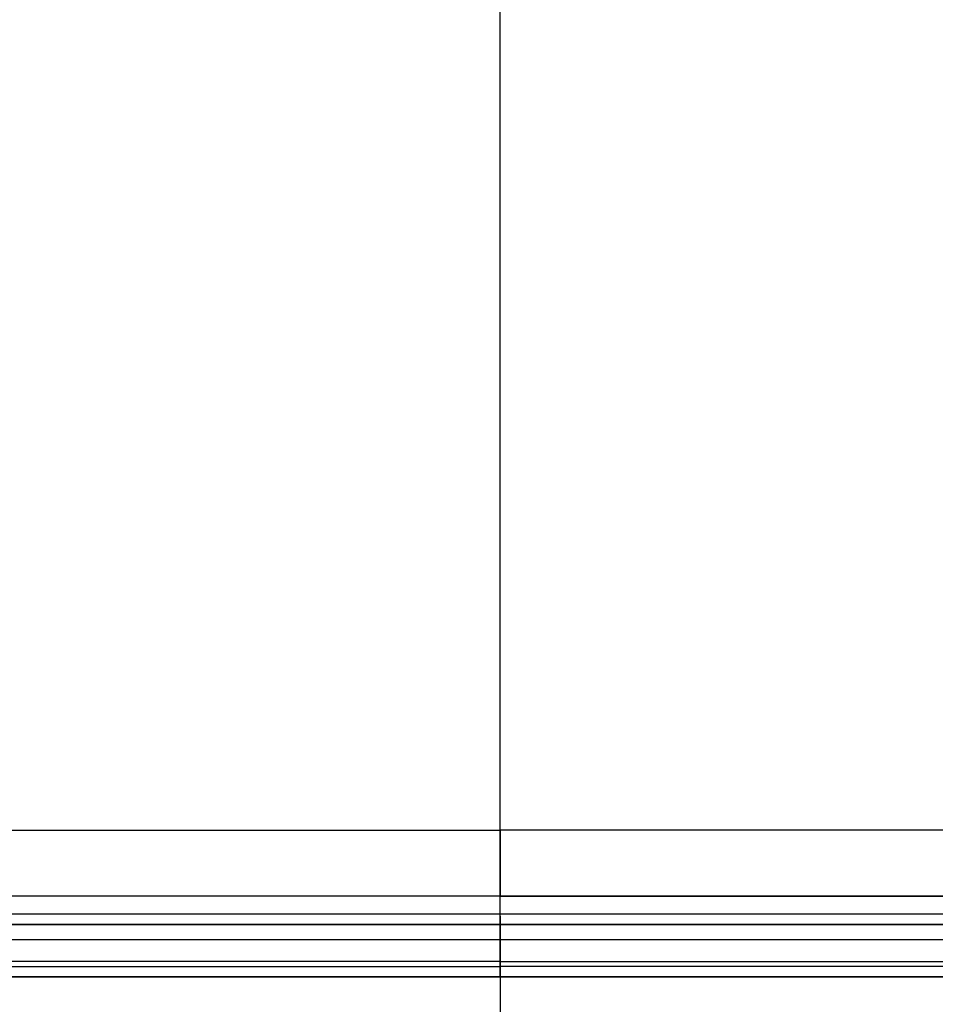
# Model space of a CAD drawing. Units: inches. Extents: x -9.5 to 4.9, y -49.5 to -18.
# Drawn here: x -3.4 to -1.3, y -47.8 to -45.6 of the extents above; entities that cross this region are included whole.
import ezdxf

# ---------------------------------------------------------------- set-up
doc = ezdxf.new("R2010")
doc.units = ezdxf.units.IN
doc.header["$MEASUREMENT"] = 0
doc.layers.add('342479000 CE', color=7, linetype='Continuous', true_color=0xcccccc)

msp = doc.modelspace()

# ---------------------------------------------------------------- linework, layer by layer
at = {"layer": '342479000 CE', "color": 253, "true_color": 0x999999}
for p, q in [((-2.3111, -47.401, 6.9914), (-2.3111, -34.0246, 7.5058)), ((-2.3111, -47.733, 7.3726), (-2.3111, -34.3472, 7.8874)), ((-2.3111, -47.6149, 12.8691), (-9.0511, -47.6149, 12.8691)), ((4.4288, -47.6149, 12.8691), (-2.3111, -47.6149, 12.8691)), ((4.6177, -47.733, 12.8691), (-9.24, -47.733, 12.8691)), ((-9.0511, -47.733, 12.751), (-2.3111, -47.733, 12.751)), ((4.0693, -47.733, 12.0817), (-8.6916, -47.733, 12.0817)), ((-2.3112, -47.733, 6.9786), (-2.3112, -47.733, 7.7661)), ((-2.3112, -47.733, 12.0817), (-2.3112, -47.733, 12.8691)), ((-2.3111, -47.733, 6.9786), (-2.3111, -48.8123, 6.9975)), ((-2.3111, -47.733, 12.8691), (-2.3111, -48.8087, 12.8691)), ((-2.3111, -47.733, 12.751), (4.4288, -47.733, 12.751))]:
    msp.add_line(p, q, dxfattribs=at)
at = {"layer": '342479000 CE', "color": 253, "true_color": 0x999999, "extrusion": (-1.77813e-12, -1, 0)}
msp.add_arc((-2.2984, 297.5485, 47.5902), 290.4117, 268.965565, 269.997486, dxfattribs=at)
at = {"layer": '342479000 CE', "color": 253, "true_color": 0x999999, "extrusion": (1.77813e-12, -1, 0)}
msp.add_arc((-2.3239, 297.5485, 47.5902), 290.4117, 270.002514, 271.034435, dxfattribs=at)
at = {"layer": '342479000 CE', "color": 253, "true_color": 0x999999}
for points, degree in [([(-2.3111, -47.401, 6.9914), (-2.3111, -42.9422, 7.1629), (-2.3111, -38.4834, 7.3344), (-2.3111, -34.0246, 7.5058)], 3), ([(-2.3111, -47.401, 6.9914), (-2.3111, -42.9422, 7.1629), (-2.3111, -38.4834, 7.3344), (-2.3111, -34.0246, 7.5058)], 3), ([(2.9158, -47.401, 7.0386), (1.1737, -47.4011, 7.0074), (-0.5687, -47.401, 6.9914), (-2.3111, -47.401, 6.9914)], 3), ([(-2.3111, -47.5504, 7.0834), (-4.053, -47.5504, 7.0834), (-5.7949, -47.5504, 7.0992), (-7.5364, -47.5504, 7.1306)], 3), ([(-2.3111, -47.5504, 7.0834), (-4.053, -47.5503, 7.0834), (-5.7949, -47.5504, 7.0993), (-7.5364, -47.5504, 7.1306)], 3), ([(2.9142, -47.5504, 7.1306), (1.1726, -47.5504, 7.0992), (-0.5693, -47.5504, 7.0834), (-2.3111, -47.5504, 7.0834)], 3), ([(-2.3111, -47.5504, 7.0834), (-0.5693, -47.5503, 7.0834), (1.1726, -47.5504, 7.0993), (2.9142, -47.5504, 7.1306)], 3), ([(-9.0511, -47.6149, 12.8691), (-2.3111, -47.6149, 12.8691), (4.4288, -47.6149, 12.8691)], 2), ([(-7.5406, -47.6486, 7.2162), (-5.7976, -47.6486, 7.1847), (-4.0544, -47.6486, 7.169), (-2.3111, -47.6486, 7.1689)], 3), ([(-2.3111, -47.6486, 7.1689), (-0.5679, -47.6486, 7.169), (1.1754, -47.6486, 7.1847), (2.9183, -47.6486, 7.2162)], 3), ([(-2.3111, -47.6984, 12.8345), (-4.5578, -47.6984, 12.8345), (-6.8045, -47.6984, 12.8345), (-9.0511, -47.6984, 12.8345)], 3), ([(-2.3111, -47.6984, 12.8345), (-0.0645, -47.6984, 12.8345), (2.1822, -47.6984, 12.8345), (4.4288, -47.6984, 12.8345)], 3), ([(-2.3111, -47.733, 7.2821), (-4.0536, -47.733, 7.2822), (-5.7961, -47.733, 7.2979), (-7.5382, -47.733, 7.3294)], 3), ([(-7.5366, -47.733, 7.4199), (-5.7947, -47.733, 7.3885), (-4.0531, -47.733, 7.3726), (-2.3111, -47.733, 7.3726)], 3), ([(-2.3111, -47.733, 7.2821), (-0.5687, -47.733, 7.2822), (1.1738, -47.733, 7.2979), (2.9159, -47.733, 7.3294)], 3), ([(2.9144, -47.733, 7.4199), (1.1725, -47.733, 7.3885), (-0.5692, -47.733, 7.3726), (-2.3111, -47.733, 7.3726)], 3)]:
    msp.add_open_spline(points, degree=degree, dxfattribs=at)
for points, degree, knots in [([(-2.3111, -47.6149, 12.8691), (-2.3111, -47.6149, 12.8691), (-2.3111, -47.6149, 12.8691), (-2.3111, -40.8235, 12.8691), (-2.3111, -34.0322, 12.8691)], 2, [0.1619438, 0.1619438, 0.1619438, 0.1619438, 0.1619438, 0.9102877, 0.9102877, 0.9102877]), ([(-7.5381, -47.401, 7.0386), (-7.3652, -47.401, 7.0355), (-7.1923, -47.401, 7.0325), (-5.4501, -47.401, 7.0042), (-3.8806, -47.401, 6.9914), (-2.3111, -47.401, 6.9914)], 3, [0, 0, 0, 0, 0.099255, 0.099255, 1, 1, 1, 1]), ([(-2.3111, -47.6486, 7.1689), (-2.3111, -47.6272, 7.1625), (-2.3111, -47.6071, 7.1515), (-2.3111, -47.5734, 7.1221), (-2.3111, -47.5597, 7.1037), (-2.3111, -47.5504, 7.0834)], 3, [0, 0, 0, 0, 0.5, 0.5, 1, 1, 1, 1]), ([(-2.3111, -47.6486, 7.1689), (-2.3111, -47.6599, 7.1723), (-2.3111, -47.6713, 7.1775), (-2.3111, -47.6922, 7.1919), (-2.3111, -47.7018, 7.201), (-2.3111, -47.7174, 7.222), (-2.3111, -47.7234, 7.2338), (-2.3111, -47.7312, 7.2579), (-2.3111, -47.733, 7.2703), (-2.3111, -47.733, 7.2821)], 3, [0, 0, 0, 0, 0.25, 0.25, 0.5, 0.5, 0.75, 0.75, 1, 1, 1, 1]), ([(-7.544, -47.733, 7.026), (-6.7861, -47.733, 7.0124), (-6.0282, -47.733, 7.0017), (-4.7772, -47.733, 6.9889), (-4.284, -47.733, 6.985), (-3.2976, -47.733, 6.9799), (-2.8044, -47.733, 6.9786), (-2.3111, -47.733, 6.9786)], 3, [0, 0, 0, 0, 0.434514, 0.434514, 0.717253, 0.717253, 1, 1, 1, 1]), ([(-7.5299, -47.733, 7.8134), (-6.9475, -47.733, 7.803), (-6.365, -47.733, 7.7942), (-5.204, -47.733, 7.7803), (-4.6254, -47.733, 7.775), (-3.4683, -47.733, 7.7679), (-2.8897, -47.733, 7.7661), (-2.3111, -47.733, 7.7661)], 3, [0, 0, 0, 0, 0.334855, 0.334855, 0.667421, 0.667421, 1, 1, 1, 1]), ([(-2.3111, -47.733, 6.9786), (-1.5532, -47.733, 6.9786), (-0.7952, -47.733, 6.9817), (0.4559, -47.733, 6.9916), (0.9491, -47.733, 6.9968), (1.9354, -47.733, 7.0096), (2.4286, -47.733, 7.0172), (2.9217, -47.733, 7.026)], 3, [0, 0, 0, 0, 0.434515, 0.434515, 0.717254, 0.717254, 1, 1, 1, 1]), ([(2.9077, -47.733, 7.8134), (2.3252, -47.733, 7.803), (1.7427, -47.733, 7.7942), (0.5817, -47.733, 7.7803), (0.0032, -47.733, 7.775), (-1.154, -47.733, 7.7679), (-1.7326, -47.733, 7.7661), (-2.3111, -47.733, 7.7661)], 3, [0, 0, 0, 0, 0.334855, 0.334855, 0.667421, 0.667421, 1, 1, 1, 1])]:
    msp.add_open_spline(points, degree=degree, knots=knots, dxfattribs=at)
for points, weights, degree in [([(-2.3111, -47.401, 6.9914), (-2.3111, -47.5065, 6.9873), (-2.3111, -47.5504, 7.0834)], [1, 0.830631210565, 1], 2), ([(-2.3111, -47.733, 12.751), (-2.3111, -47.733, 12.8691), (-2.3111, -47.6149, 12.8691)], [1, 0.707106901997, 0.999999758379], 2), ([(-7.5397, -47.7096, 7.2588), (-5.7971, -47.7096, 7.2273), (-4.0541, -47.7096, 7.2116), (-2.3111, -47.7096, 7.2115)], [0.900891862856, 0.900891862856, 0.900891862862, 0.900891862862], 3), ([(2.9174, -47.7096, 7.2588), (1.1748, -47.7096, 7.2273), (-0.5682, -47.7096, 7.2116), (-2.3111, -47.7096, 7.2115)], [0.900891862856, 0.900891862856, 0.900891862862, 0.900891862862], 3)]:
    msp.add_rational_spline(points, weights, degree=degree, dxfattribs=at)

doc.saveas('drawing.dxf')
